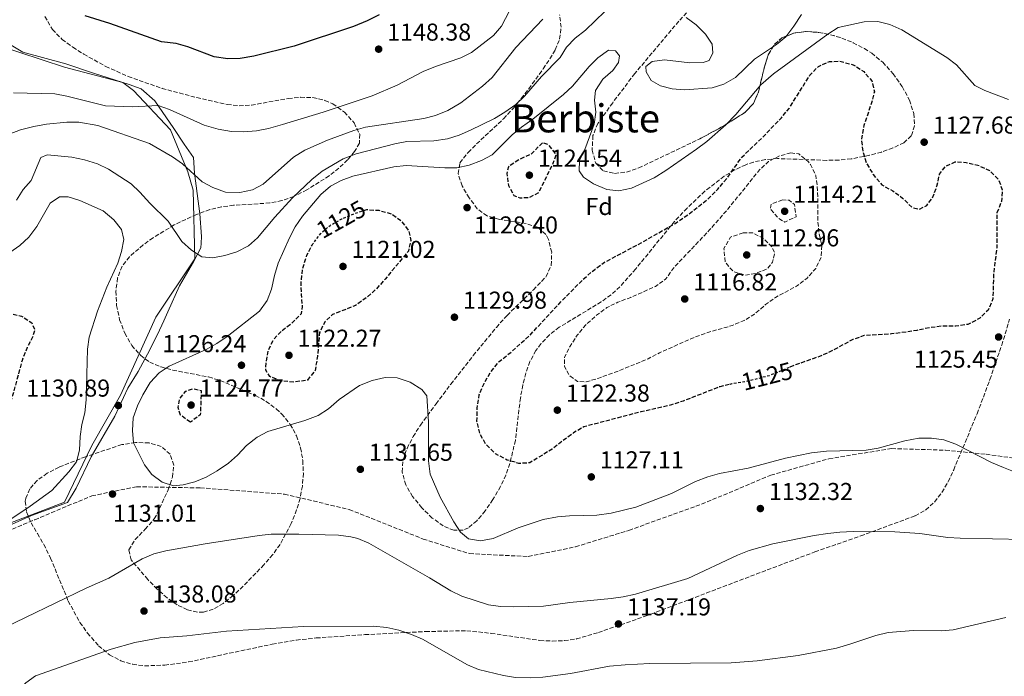
# Model space of a CAD drawing. Units: metres. Extents: x 573264 to 576697, y 4735761 to 4738111.
# Drawn here: x 575916 to 576320, y 4737286 to 4737555 of the extents above; entities that cross this region are included whole.
import ezdxf
from ezdxf.enums import TextEntityAlignment as Align

# ---------------------------------------------------------------- set-up
doc = ezdxf.new("R2010")
doc.units = ezdxf.units.M
doc.header["$MEASUREMENT"] = 0
doc.linetypes.add('DGN Style 2', pattern=[1.739922, 1.043953, -0.695969])
doc.linetypes.add('DGN Style 3', pattern=[2.435891, 1.739922, -0.695969])
for name, color, linetype, lineweight in [('Cota de curva de nivel depresión directora', 30, 'Continuous', 0), ('Cota de punto acotado terreno', 7, 'Continuous', 0), ('Curva de nivel de depresión directora', 30, 'DGN Style 3', 30), ('Curva de nivel de depresión intermedia', 30, 'DGN Style 3', 0), ('Curva de nivel directora', 30, 'Continuous', 30), ('Curva de nivel intermedia', 30, 'Continuous', 0), ('de depresión directora no vista', 30, 'DGN Style 2', 30), ('Etiqueta de zona arbolada', 92, 'Continuous', 0), ('Límite de Concejo', 7, 'Continuous', 0), ('Límite de municipio', 7, 'Continuous', 0), ('Línea  de muro-pared o tapia', 1, 'Continuous', 13), ('Punto acotado terreno (símbolo)', 7, 'Continuous', 0), ('Senda', 7, 'DGN Style 3', 0), ('Texto de Área (paraje) menor', 7, 'Continuous', 0), ('Zona arbolada', 92, 'DGN Style 3', 0)]:
    doc.layers.add(name, color=color, linetype=linetype, lineweight=lineweight)
doc.styles.add('Style-Arial', font='arial.ttf')

# ---------------------------------------------------------------- blocks, each defined once
blk = doc.blocks.new('5PATER')
at = {"layer": 'Límite de Concejo', "linetype": 'Continuous', "lineweight": 0}
h = blk.add_hatch(color=51, dxfattribs=at)
edge = h.paths.add_edge_path()
edge.add_ellipse((0, 0), major_axis=(-0.11, -0.111), ratio=0.999422, start_angle=0, end_angle=360)

msp = doc.modelspace()

# ---------------------------------------------------------------- linework, layer by layer
at = {"layer": 'Curva de nivel de depresión directora', "color": 30, "linetype": 'DGN Style 3', "lineweight": 30, "elevation": 1125, "flags": 128}
for points in [[(576207.39, 4737405.84), (576203.56, 4737404.93), (576188.51, 4737399.05), (576183.77, 4737397.5), (576171.17, 4737394.64), (576147.83, 4737388.49), (576143.49, 4737386.01), (576134.72, 4737379.33), (576125.56, 4737373.72), (576121.14, 4737373.47), (576116.34, 4737374.87), (576111.58, 4737377.38), (576107.59, 4737381.33), (576105.13, 4737385.68), (576103.93, 4737390.73), (576104.06, 4737396.18), (576104.82, 4737401.58), (576106.82, 4737406.33), (576109.63, 4737411.17), (576112.99, 4737415.27), (576117.92, 4737419.18), (576125.56, 4737425.99), (576137.44, 4737438.81), (576148.04, 4737449.54), (576152.22, 4737453.08), (576156.29, 4737455.99), (576171.67, 4737464.2), (576185.59, 4737472.14), (576190.67, 4737475.66), (576199.14, 4737482.4), (576202.68, 4737485.94), (576206.39, 4737490.36), (576212.58, 4737499.09), (576220.89, 4737507.04), (576228.79, 4737515.26), (576231.98, 4737519.11), (576240.49, 4737532.69), (576243.99, 4737536.34), (576248.55, 4737538.39), (576252.82, 4737538.43), (576258.28, 4737536.99), (576262.61, 4737534.18), (576265.87, 4737530.42), (576266.97, 4737525.92), (576265.97, 4737521.83), (576262.62, 4737512.05), (576261.63, 4737506.6), (576262.18, 4737501.63), (576263.7, 4737496.61), (576266.47, 4737492.03), (576270.07, 4737487.73), (576274.47, 4737485.34), (576278.48, 4737482.35), (576282.45, 4737478.47), (576285.52, 4737477.8), (576288.46, 4737479.3), (576290.83, 4737482.37), (576292.61, 4737487.26), (576293.72, 4737492.15), (576296.31, 4737495.46), (576300.16, 4737497.18), (576304.58, 4737496.98), (576309.45, 4737495.84), (576314.21, 4737493.62), (576317.89, 4737489.99), (576319.4, 4737485.72), (576319.09, 4737480.95), (576317.22, 4737476.29), (576317.16, 4737461.88), (576315.86, 4737451.54), (576315.58, 4737440.99), (576313.61, 4737436.39), (576310.18, 4737433.01), (576305.31, 4737430.49), (576300.36, 4737429.8), (576294.54, 4737429.74), (576289.57, 4737429.15), (576284.34, 4737427.98), (576274.04, 4737426.59), (576262.79, 4737425.93), (576258.07, 4737424.27), (576248.98, 4737419.38), (576244.41, 4737417.34), (576234.55, 4737413.86), (576231.99, 4737412.81)], [(576130.81, 4737505.04), (576126.18, 4737500.36), (576121.32, 4737498.18), (576116.8, 4737495.2), (576116.24, 4737492.47), (576116.81, 4737487.51), (576119.02, 4737483.41), (576121.52, 4737482.41), (576125.61, 4737482.66), (576129.34, 4737484.72), (576135.23, 4737496.67), (576136.51, 4737500.19), (576133.13, 4737504.27), (576130.81, 4737505.04)], [(576057.52, 4737477.22), (576058.8, 4737477.61), (576063.68, 4737477.3), (576068.91, 4737475.86), (576072.78, 4737473.04), (576075.87, 4737468.97), (576076.8, 4737464.89), (576075.81, 4737460.58), (576066.23, 4737449.06), (576062.62, 4737445.07), (576058.92, 4737441.71), (576054.15, 4737438.32), (576044.64, 4737434.52), (576041.48, 4737431.55), (576039.35, 4737427.12), (576038.52, 4737417.5), (576037.51, 4737411.56), (576034.36, 4737407.67), (576029.18, 4737406.85), (576023.58, 4737407.28), (576018.94, 4737409.09), (576017.31, 4737411.67), (576017.41, 4737414.85), (576018.27, 4737419.77), (576020.48, 4737424.33), (576023.98, 4737428.01), (576028.21, 4737431.25), (576031.93, 4737435.02), (576032.37, 4737437.85), (576031.89, 4737442.83), (576031.85, 4737448.18), (576032.39, 4737453.4), (576034.17, 4737458.86), (576036.25, 4737462.98)], [(575860.47, 4737396.8), (575865.81, 4737401.03), (575870.53, 4737405.38), (575874.25, 4737409.49), (575880.9, 4737418.15), (575884.28, 4737422.03), (575888.04, 4737425.32), (575896.59, 4737431.63), (575901.23, 4737433.93), (575906.56, 4737435.1), (575911.55, 4737435.27), (575917.12, 4737433.91), (575921.28, 4737431.18), (575922.48, 4737428.27), (575921.7, 4737425.54), (575919.4, 4737421.1), (575917.34, 4737415.75), (575913, 4737399.96), (575911.33, 4737395.18), (575908.69, 4737390.93), (575900.62, 4737383.88), (575897.63, 4737379.87), (575895.43, 4737374.98), (575892.33, 4737364.43), (575889.64, 4737359.54), (575886.58, 4737355.58), (575882.6, 4737351.57), (575877.57, 4737347.55), (575873, 4737345.5), (575867.71, 4737344.54), (575858.33, 4737341.08), (575851.74, 4737339.12), (575846.74, 4737338.94), (575840.98, 4737339.47), (575836.07, 4737341.52), (575831.51, 4737344.44), (575829, 4737348.06), (575826.86, 4737352.6), (575827.47, 4737356.34), (575832.52, 4737365.56), (575838.48, 4737374.78), (575841.86, 4737379.11), (575841.92, 4737379.18)], [(575986.35, 4737390.38), (575982.33, 4737393.32), (575981.32, 4737396.37), (575981.98, 4737400), (575984.46, 4737403.19), (575987.29, 4737404.12), (575990.81, 4737403.46), (575990.42, 4737393.47), (575986.35, 4737390.38)]]:
    msp.add_lwpolyline(points, dxfattribs=at)
at = {"layer": 'Curva de nivel de depresión intermedia', "color": 30, "linetype": 'DGN Style 3', "lineweight": 0, "flags": 128}
for points, elevation in [([(576232.73, 4737500.87), (576228.2, 4737499.71), (576223.56, 4737497.3), (576219.87, 4737493.92), (576206.86, 4737477.81), (576199.33, 4737469.24), (576184.56, 4737453.61), (576181.29, 4737449.05), (576177.23, 4737446.12), (576167.04, 4737441.59), (576161.72, 4737439.63), (576157.24, 4737437.39), (576152.94, 4737434.26), (576148.61, 4737430.36), (576145, 4737426.03), (576142.19, 4737421.59), (576139.83, 4737417.04), (576139.86, 4737413.29), (576141.81, 4737409.56), (576145.23, 4737407.08), (576148.74, 4737406.99), (576153.56, 4737408.32), (576163.83, 4737412.14), (576174.11, 4737416.44), (576178.74, 4737418.85), (576193.57, 4737425.41), (576198.28, 4737427.1), (576208.64, 4737430.03), (576213.5, 4737432.1), (576217.78, 4737434.7), (576222.32, 4737438.62), (576226.35, 4737441.58), (576235.43, 4737446.42), (576239.37, 4737449.5), (576242.88, 4737453.5), (576245.12, 4737458.05), (576245.44, 4737462.82), (576244.27, 4737467.68), (576243.79, 4737472.62), (576243.73, 4737482.66), (576243.48, 4737487.67), (576242.89, 4737491.62), (576240.73, 4737496.09), (576239.9, 4737497.17), (576235.91, 4737500.43), (576232.73, 4737500.87)], 1120), ([(576229.21, 4737481.56), (576224.68, 4737479.94), (576224.24, 4737477.9), (576227.72, 4737473.94), (576230.17, 4737472.49), (576234.81, 4737474.67), (576234.2, 4737479.64), (576232.05, 4737481.46), (576229.21, 4737481.56)], 1115), ([(576213.07, 4737468.07), (576207.97, 4737466.34), (576205.2, 4737461.67), (576205.76, 4737456), (576209.07, 4737452.16), (576213.87, 4737450.71), (576218.16, 4737451.42), (576223.03, 4737453.27), (576225.17, 4737456), (576226.05, 4737459.87), (576224.9, 4737462.35), (576221.48, 4737465.74), (576217.03, 4737468.04), (576213.07, 4737468.07)], 1115)]:
    msp.add_lwpolyline(points, dxfattribs=dict(at, elevation=elevation))
at = {"layer": 'Curva de nivel directora', "color": 30, "linetype": 'Continuous', "lineweight": 30, "elevation": 1150, "flags": 128}
for points in [[(576006.78, 4737539.55), (576001.78, 4737539.47), (575996.16, 4737540.27), (575985.3, 4737544.42), (575980.47, 4737545.69), (575974.51, 4737546.4), (575953.36, 4737553.87), (575943.16, 4737557.12)], [(576063.76, 4737557.43), (576058.94, 4737555.01), (576053.23, 4737552.64), (576028.98, 4737544.67), (576012.33, 4737540.49), (576006.78, 4737539.55)]]:
    msp.add_lwpolyline(points, dxfattribs=at)
at = {"layer": 'Curva de nivel intermedia', "color": 30, "linetype": 'Continuous', "lineweight": 0, "flags": 128}
for points, elevation in [([(576123.77, 4737571.81), (576113.93, 4737552.89), (576110.75, 4737549.02), (576101.74, 4737542.04), (576097.25, 4737539.83), (576086.85, 4737536.31), (576081.85, 4737534.21), (576071.18, 4737528.69), (576060.88, 4737524.21), (576040.83, 4737517.6), (576024.19, 4737512.53), (576018.41, 4737510.91), (576013.42, 4737509.97)], 1145), ([(576130.98, 4737555.67), (576119.81, 4737544.03), (576110.13, 4737531.83), (576106.18, 4737528.18), (576097.25, 4737521.43), (576092.02, 4737518.31), (576086.93, 4737516.22), (576082.08, 4737514.99), (576058.21, 4737511.43), (576053.4, 4737510.06), (576042.63, 4737506.08), (576033.25, 4737501.99), (576028.62, 4737499.13), (576016.21, 4737487.99), (576011.79, 4737485.64), (576006.58, 4737484.59), (576000.72, 4737484.77), (575995.56, 4737486.65), (575991.12, 4737488.93), (575983.13, 4737496.32), (575979.03, 4737499.18), (575969.6, 4737504.72), (575948.32, 4737512.11), (575940.6, 4737513.46)], 1140), ([(576020.97, 4737474.49), (576028.3, 4737482.36), (576036.15, 4737489.98), (576040.38, 4737493.33), (576049.08, 4737498.45), (576054.33, 4737500.49), (576070.27, 4737504.62), (576075.19, 4737505.55), (576086.27, 4737505.85), (576091.82, 4737506.57), (576096.57, 4737508.13), (576101.26, 4737510.22), (576111.06, 4737514.96), (576115.32, 4737517.58), (576119.88, 4737520.69), (576123.47, 4737524.17), (576130.37, 4737532.21), (576138.04, 4737539.97), (576140.67, 4737544.22), (576144.23, 4737547.87), (576148.39, 4737551.16), (576156.31, 4737558.8)], 1135), ([(576189.68, 4737556.39), (576193.79, 4737553.35), (576197.67, 4737549.62), (576200.41, 4737545.44), (576200.66, 4737541.93), (576199.21, 4737538.74), (576196.71, 4737537.93), (576191.27, 4737537.79), (576180.82, 4737538.97), (576175.83, 4737538.38), (576173.23, 4737536.32), (576173.36, 4737534.05), (576175.42, 4737530.54), (576179.18, 4737528.3), (576184.03, 4737527.08), (576189.06, 4737526.76), (576200.41, 4737527.51), (576205.18, 4737528.99), (576209.99, 4737531.85), (576217.81, 4737539.3), (576226.86, 4737545.26), (576230.66, 4737548.5), (576233.93, 4737552.79), (576237, 4737557.57)], 1135), ([(576153.49, 4737539.86), (576157.94, 4737542.99), (576160.77, 4737542.66), (576162.37, 4737540.63), (576161.94, 4737537.91), (576159.69, 4737534.6), (576155.62, 4737531.06), (576152.59, 4737526.5), (576152.15, 4737522.53), (576152.75, 4737517.54), (576151.96, 4737512.6), (576148.19, 4737502.31), (576145.95, 4737497.76), (576145.86, 4737493.56), (576147.57, 4737490.96), (576151.73, 4737488.18), (576157.14, 4737485.91), (576162.11, 4737485.34), (576167.36, 4737486.39), (576176.68, 4737490.61), (576181.4, 4737493.59), (576194.03, 4737502.35), (576198.21, 4737505.55), (576205.99, 4737512.32), (576210.1, 4737516.63), (576220.44, 4737528.74), (576225.51, 4737533.28), (576247.88, 4737549.53), (576252.1, 4737552.23), (576262.83, 4737554.61), (576268.39, 4737554.76), (576273.24, 4737553.57), (576278.16, 4737551.33), (576296.62, 4737539.94), (576300.68, 4737537.03), (576308.15, 4737528.55), (576312.24, 4737526.42), (576322.02, 4737522.73)], 1130), ([(576326.07, 4737369.41), (576319.96, 4737371.8), (576315.06, 4737373.92), (576300.32, 4737381.37), (576295.44, 4737383.1), (576290.43, 4737383.86), (576285.15, 4737383.82), (576279.45, 4737382.81), (576268.51, 4737379.78), (576263.57, 4737378.96), (576247.29, 4737378.56), (576241.17, 4737377.8), (576230.52, 4737375.59), (576215.22, 4737371.59), (576203.43, 4737369.3), (576198.63, 4737367.93), (576193.54, 4737366.03), (576183.74, 4737361.13), (576169.13, 4737355.48), (576158.91, 4737353.08), (576153.07, 4737352.22), (576141.92, 4737352.03), (576136.94, 4737351.56), (576131.11, 4737350.49), (576120.78, 4737347.05), (576110.54, 4737342.66), (576105.33, 4737341.72), (576100.41, 4737342.5), (576097.14, 4737345.3), (576094.47, 4737349.53), (576088.88, 4737359.66), (576084.66, 4737369.02), (576084.03, 4737374.49), (576084.05, 4737390.5), (576083.42, 4737401.16), (576081.25, 4737403.87), (576076.46, 4737406.8), (576071.23, 4737408.58), (576066.23, 4737408.73), (576060.93, 4737407.5), (576055.71, 4737405.43), (576047.39, 4737399.71), (576043.05, 4737395.82), (576038.79, 4737393.2), (576033.32, 4737391.11), (576018.14, 4737386.6), (576013.73, 4737384.26), (576009.34, 4737380.88), (576005.72, 4737376.88), (576002.01, 4737373.54), (575997.39, 4737370.45), (575992.79, 4737367.9), (575988.13, 4737365.94), (575983.44, 4737364.67), (575979.47, 4737364.24), (575974.73, 4737365.82), (575970.6, 4737368.95), (575967.51, 4737372.9), (575963.05, 4737381.88), (575962.65, 4737386.95), (575962.92, 4737392.17), (575964.61, 4737397.12), (575966.87, 4737401.65), (575969.91, 4737406.74), (575973.52, 4737410.62), (575977.7, 4737413.37), (575992.87, 4737420.15), (575997.16, 4737422.71), (576001.41, 4737425.61), (576014.68, 4737435.94), (576017.83, 4737440.27), (576019.63, 4737444.94), (576020.89, 4737450.62), (576022.43, 4737455.62), (576026.98, 4737466.08), (576029.34, 4737470.49), (576032.41, 4737474.97), (576039.82, 4737483.86), (576043.88, 4737487.17), (576048.27, 4737489.57), (576052.97, 4737491.35), (576069.82, 4737495.15), (576074.81, 4737495.64), (576090.7, 4737494.71), (576095.7, 4737494.73), (576100.7, 4737495.76), (576105.78, 4737497.75), (576110.18, 4737500.12), (576118.31, 4737508.26), (576122.19, 4737511.42), (576126.83, 4737514.64), (576139.43, 4737524.84), (576143.16, 4737528.26), (576149.92, 4737536.36), (576153.49, 4737539.86)], 1130), ([(576013.42, 4737509.97), (576008.2, 4737509.49), (576003.21, 4737509.66), (575997.76, 4737510.56), (575992.07, 4737512.23), (575977.85, 4737518.62), (575973.12, 4737520.26), (575962.64, 4737519.76), (575951.52, 4737520.16), (575935.61, 4737524.16), (575930.68, 4737525.02), (575913.81, 4737525.5)], 1145), ([(575940.6, 4737513.46), (575935.6, 4737513.45), (575927.28, 4737512.64), (575922.19, 4737511.75), (575916.7, 4737510.31), (575911.99, 4737508.53)], 1140), ([(575914.96, 4737481.44), (575917.76, 4737485.8), (575921.07, 4737489.55), (575925.01, 4737499.01), (575927.66, 4737500.04), (575937.73, 4737499.13), (575942.87, 4737497.99), (575948.22, 4737496.31), (575952.76, 4737494.21), (575962, 4737488.22), (575965.63, 4737484.78), (575969.77, 4737480.21), (575977.18, 4737472.87), (575982.88, 4737464.54), (575986.79, 4737460.9), (575991.11, 4737458.2), (575995.54, 4737457.78), (576000.53, 4737458.71), (576005.4, 4737460.33), (576010.15, 4737462.74), (576013.89, 4737466.06), (576020.97, 4737474.49)], 1135), ([(575907.1, 4737456.5), (575916.37, 4737462.91), (575920.01, 4737466.33), (575923.32, 4737470.68), (575928.86, 4737480.23), (575932.71, 4737482.86), (575936.22, 4737482.88), (575940.99, 4737481.37), (575950.61, 4737477.13), (575954.89, 4737473.35)], 1130), ([(575954.89, 4737473.35), (575958.09, 4737469.4), (575959.02, 4737465.32), (575958.14, 4737460.43), (575956.53, 4737455.69), (575952.11, 4737445.78), (575948.31, 4737435.97), (575944.84, 4737425.29), (575944.08, 4737420.29), (575943.63, 4737399.52), (575943.1, 4737394.3), (575941.88, 4737389.45), (575941.14, 4737384.47), (575940.92, 4737378.97), (575939.64, 4737374.13), (575936.43, 4737369.98), (575929.46, 4737362.39), (575920.63, 4737355.93), (575907.29, 4737347)], 1130), ([(575893.73, 4737298.23), (575943.56, 4737322.32), (575952.96, 4737326.46), (575966.64, 4737334.37), (575971.4, 4737336.33), (575976.22, 4737337.64), (575992.42, 4737340.45), (576014.59, 4737343.95), (576019.56, 4737344.41), (576030.81, 4737344.52), (576047.15, 4737344.03), (576052.11, 4737343.41), (576054.99, 4737342.71), (576059.61, 4737340.76), (576084.5, 4737326.56), (576093.21, 4737321.17), (576097.78, 4737319.05), (576108.59, 4737315.45), (576113.55, 4737314.82), (576118.93, 4737314.71), (576131.18, 4737314.91), (576142.06, 4737316.44), (576158.96, 4737318.02), (576163.92, 4737318.7), (576168.94, 4737319.86), (576190.46, 4737326.26), (576210.83, 4737335.91), (576215.58, 4737337.75), (576225.29, 4737340.52), (576242.25, 4737343.91), (576247.88, 4737344.75), (576252.85, 4737345.33), (576258.21, 4737345.49), (576275.34, 4737345.37), (576285.66, 4737344.68), (576297.14, 4737343.11), (576302.13, 4737342.81), (576328.69, 4737342.27)], 1135), ([(576158.27, 4737290.34), (576164.68, 4737290.93), (576174.78, 4737291.44), (576208.14, 4737291.64), (576218.9, 4737292.51), (576235.65, 4737294.67), (576251.35, 4737297.77), (576256.82, 4737299.28), (576267.56, 4737302.94), (576272.63, 4737304.16), (576283.07, 4737304.9), (576294.3, 4737304.85), (576299.28, 4737305.29), (576320.82, 4737310.34)], 1140), ([(575915.55, 4737280.4), (575918.78, 4737283.43), (575922.78, 4737286.34), (575948.83, 4737295.57), (575953.81, 4737297.3), (575963.52, 4737299.96), (575973.92, 4737301.88), (575984.86, 4737302.77), (576001.2, 4737304.73), (576032.74, 4737306.61), (576061.33, 4737306.67), (576067, 4737306.13), (576071.89, 4737305.03), (576077.01, 4737303.35), (576081.6, 4737301.38), (576100, 4737290.89), (576104.59, 4737288.9), (576114.78, 4737286.55), (576119.71, 4737285.73), (576125.91, 4737285.48), (576130.9, 4737285.79), (576142.35, 4737287.28), (576158.27, 4737290.34)], 1140)]:
    msp.add_lwpolyline(points, dxfattribs=dict(at, elevation=elevation))
at = {"layer": 'de depresión directora no vista', "color": 30, "linetype": 'DGN Style 2', "lineweight": 30, "elevation": 1125, "flags": 128}
for points in [[(576036.25, 4737462.98), (576036.53, 4737463.52), (576039.91, 4737467.86), (576043.68, 4737471.13), (576048.47, 4737473.8), (576053.93, 4737476.11), (576057.52, 4737477.22)], [(576231.99, 4737412.81), (576223.85, 4737409.47), (576213.88, 4737406.94), (576208.44, 4737406.09), (576207.39, 4737405.84)]]:
    msp.add_lwpolyline(points, dxfattribs=at)
at = {"layer": 'Límite de municipio', "color": 7, "linetype": 'Continuous', "lineweight": 0}
msp.add_polyline3d([(575896.99, 4737341.38, 1129.43), (575921.24, 4737352.15, 1130.43), (575935.98, 4737357.47, 1130.64), (575939.52, 4737363.28, 1130.4), (575945.68, 4737376.15, 1130.1), (575955.3, 4737392.92, 1130.64), (575960.74, 4737404.37, 1130.93), (575964.89, 4737411.21, 1130.92), (575968.78, 4737418.3, 1131.39), (575972.9, 4737426.41, 1132.24), (575975.42, 4737431.95, 1132.86), (575977.12, 4737435.67, 1133.2), (575981.94, 4737446.34, 1134.15), (575987.66, 4737456.15, 1134.8), (575990.7, 4737461.94, 1135.51), (575990.81, 4737463.86, 1135.83), (575990.97, 4737466.53, 1136.27), (575990.23, 4737475.92, 1137.67), (575988.04, 4737492.52, 1140.13), (575987.63, 4737498.99, 1141.23), (575983.81, 4737504.49, 1141.97), (575979.58, 4737510.87, 1143.16), (575971.81, 4737522.25, 1145.39), (575966.1, 4737527.2, 1146.39), (575961.23, 4737528.85, 1146.39), (575947.01, 4737533.46, 1146.78), (575935.23, 4737537.36, 1146.91), (575917.58, 4737542.14, 1146.91), (575910.1, 4737546.66, 1146.82)], dxfattribs=at)
at = {"layer": 'Línea  de muro-pared o tapia', "color": 1, "linetype": 'Continuous', "lineweight": 13}
msp.add_polyline3d([(575898.58, 4737343.84, 1130.39), (575934.73, 4737357.58, 1132.01), (575945.95, 4737380.9, 1131.47), (575957.73, 4737401.52, 1131.47), (575972.15, 4737433.51, 1134.17), (575988.23, 4737457.4, 1136.34), (575987.53, 4737485.52, 1140.66), (575985.32, 4737493.08, 1141.75), (575978.19, 4737510.35, 1144.99), (575962.95, 4737526.48, 1148.24), (575958.61, 4737529.7, 1148.24), (575934.77, 4737536.06, 1147.7), (575907.13, 4737545.09, 1146.07)], dxfattribs=at)
at = {"layer": 'Senda', "color": 7, "linetype": 'DGN Style 3', "lineweight": 0}
msp.add_polyline3d([(575895.36, 4737338.96, 1129.57), (575922.51, 4737350.4, 1130.69), (575945.88, 4737360.18, 1130.81), (575964.27, 4737363.91, 1130.49), (575990.38, 4737363.45, 1130.63), (576024.93, 4737360.88, 1133), (576051.53, 4737354.59, 1133.68), (576081.86, 4737342.47, 1132.49), (576100.87, 4737336.47, 1131.25), (576124.99, 4737335.3, 1131.85), (576144.38, 4737339.27, 1131.8), (576166.25, 4737346.03, 1131.23), (576196.09, 4737356.75, 1131.36), (576224.43, 4737368.64, 1130.69), (576248.29, 4737375.41, 1130.48), (576274, 4737379.59, 1130.24), (576296.13, 4737378.89, 1130.47), (576312.79, 4737377.25, 1129.63), (576339.38, 4737373.52, 1128.05)], dxfattribs=at)
at = {"layer": 'Zona arbolada', "color": 92, "linetype": 'DGN Style 3', "lineweight": 0, "elevation": 1135.76, "flags": 128}
msp.add_lwpolyline([(576170.28, 4737494.68), (576195.3, 4737506.62), (576204.13, 4737511.35), (576212.61, 4737516.63), (576214.08, 4737517.64), (576217.35, 4737521.16), (576219.36, 4737525.71), (576221.84, 4737536.13), (576223.44, 4737541.14), (576226.02, 4737545.45), (576229.04, 4737548.01), (576233.87, 4737550), (576238.92, 4737550.64), (576244.17, 4737550.27), (576248.94, 4737549.33), (576253.64, 4737547.94)], dxfattribs=at)
at = {"layer": 'Zona arbolada', "color": 92, "linetype": 'DGN Style 3', "lineweight": 0}
for points in [[(576194.88, 4737563.74, 1140.98), (576186.71, 4737554.9, 1139.59), (576168.67, 4737533.41, 1137.08), (576159.61, 4737521.43, 1136.04), (576153.53, 4737512.96, 1135.76), (576151.5, 4737507.97, 1135.76), (576151.16, 4737502.04, 1135.76), (576152.67, 4737496.66, 1135.76), (576155.81, 4737493.5, 1135.76), (576160.38, 4737492.42, 1135.76), (576165.26, 4737492.98, 1135.76), (576170.28, 4737494.68, 1135.76), (576195.3, 4737506.62, 1135.76), (576204.13, 4737511.35, 1135.76), (576212.61, 4737516.63, 1135.76), (576214.08, 4737517.64, 1135.76), (576217.35, 4737521.16, 1135.76), (576219.36, 4737525.71, 1135.76), (576221.84, 4737536.13, 1135.76), (576223.44, 4737541.14, 1135.76), (576226.02, 4737545.45, 1135.76), (576229.04, 4737548.01, 1135.76), (576233.87, 4737550, 1135.76), (576238.92, 4737550.64, 1135.76), (576244.17, 4737550.27, 1135.76), (576248.94, 4737549.33, 1135.76), (576253.64, 4737547.94, 1135.76), (576258.28, 4737546.06, 1135.76), (576262.86, 4737543.65, 1135.76), (576265.86, 4737541.74, 1135.76), (576270.37, 4737538.04, 1135.48), (576274.66, 4737533.35, 1134.73), (576278.41, 4737528.03, 1133.67), (576281.34, 4737522.46, 1132.46), (576283.13, 4737516.99, 1131.26), (576283.48, 4737511.98, 1130.22), (576282.08, 4737507.8, 1129.51), (576279.05, 4737505.04, 1129.27), (576274.56, 4737502.89, 1129.27), (576269.85, 4737501.21, 1129.27), (576264.98, 4737499.9, 1129.27), (576257.46, 4737498.42, 1129.27), (576252.46, 4737497.88, 1129.27), (576247.43, 4737497.8, 1129.27), (576227.23, 4737498.54, 1129.27), (576222.28, 4737498.11, 1129.27), (576217.39, 4737497.1, 1129.27), (576214.2, 4737496.01, 1129.27), (576209.6, 4737493.85, 1129.27), (576205.3, 4737491.27, 1129.27), (576197.4, 4737485.14, 1129.27), (576190.1, 4737478.16, 1129.27), (576184.9, 4737472.68, 1129.27), (576169.05, 4737453.28, 1129.27), (576162.57, 4737445.95, 1129.27), (576158.93, 4737442.64, 1129.33), (576154.92, 4737439.76, 1129.5), (576137.68, 4737429.33, 1130.72), (576133.73, 4737426.21, 1131.03), (576130.18, 4737422.57, 1131.3), (576128.11, 4737419.78, 1131.44), (576125.65, 4737415.24, 1131.45), (576123.94, 4737410.52, 1131.3), (576122.75, 4737405.69, 1131.21), (576121.74, 4737400.28, 1131.44), (576119.67, 4737382.96, 1133.6), (576117.43, 4737373.4, 1134.65), (576115.79, 4737368.72, 1135.18), (576113.62, 4737364.05, 1135.7), (576110.48, 4737358.66, 1136.28), (576107.29, 4737354, 1136.79), (576103.88, 4737349.98, 1137.26), (576100.39, 4737347.08, 1137.69), (576098.26, 4737346.05, 1137.93), (576094.46, 4737346.04, 1138.03), (576090.11, 4737347.87, 1137.75), (576085.59, 4737351.09, 1137.23), (576081.26, 4737355.26, 1136.63), (576077.51, 4737359.93, 1136.09), (576074.69, 4737364.64, 1135.78), (576073.22, 4737370, 1135.71), (576073.62, 4737374.78, 1135.71), (576075.23, 4737379.64, 1135.75), (576077.71, 4737384.47, 1135.79), (576080.74, 4737389.19, 1135.82), (576087.14, 4737397.91, 1135.76), (576093.19, 4737405.96, 1135.34), (576102.42, 4737417.76, 1134.29), (576111.87, 4737429.29, 1133.61), (576116.25, 4737434.2, 1133.79), (576127.06, 4737444.65, 1135.36), (576132.26, 4737450.09, 1135.76), (576134.38, 4737454.66, 1135.76), (576134.57, 4737460.16, 1135.76), (576133.2, 4737465.4, 1135.76), (576132.16, 4737467.4, 1135.76), (576128.79, 4737470.36, 1135.76), (576124.09, 4737471.91, 1135.76), (576113.11, 4737473.54, 1135.76), (576108.04, 4737475.04, 1135.76), (576104.06, 4737477.95, 1135.76), (576100.69, 4737482.43, 1136.23), (576097.81, 4737487.38, 1137.36), (576096.24, 4737492.34, 1138.73), (576096.9, 4737496.74, 1139.91), (576100.35, 4737501.08, 1140.91), (576103.76, 4737504.54, 1141.68), (576114.87, 4737514.87, 1143.74), (576118.88, 4737519.25, 1144.42), (576122.04, 4737523.15, 1144.63), (576125.17, 4737527.15, 1144.39), (576131.12, 4737535.33, 1143.68), (576133.84, 4737539.47, 1143.78), (576136.04, 4737543.14, 1144.42), (576137.83, 4737547.57, 1145.51), (576138.42, 4737552.41, 1146.61), (576137.83, 4737557.45, 1147.71)], [(576194.88, 4737563.74, 1140.98), (576186.71, 4737554.9, 1139.59), (576168.67, 4737533.41, 1137.08), (576159.61, 4737521.43, 1136.04), (576153.53, 4737512.96, 1135.76), (576151.5, 4737507.97, 1135.76), (576151.16, 4737502.04, 1135.76), (576152.67, 4737496.66, 1135.76), (576155.81, 4737493.5, 1135.76), (576160.38, 4737492.42, 1135.76), (576165.26, 4737492.98, 1135.76), (576170.28, 4737494.68, 1135.76)], [(575926.7, 4737556.86, 1156.32), (575929.74, 4737551.48, 1156.32), (575933.75, 4737547.37, 1156.32), (575938.17, 4737544.21, 1156.26), (575942.63, 4737541.34, 1156.1), (575951.65, 4737536.33, 1155.51), (575960.79, 4737532.21, 1154.68), (575974.74, 4737527.32, 1153.2), (575988.95, 4737523.53, 1151.78), (576001.51, 4737520.72, 1150.91), (576006.41, 4737520.19, 1150.75), (576011.38, 4737520.46, 1150.73), (576026.52, 4737523.15, 1151.07), (576031.57, 4737523.67, 1151.16), (576036.6, 4737523.52, 1151.18), (576041.56, 4737522.39, 1151.07), (576044.77, 4737520.98, 1150.91), (576049.54, 4737517.57, 1150.47), (576053.51, 4737513.15, 1149.82), (576055.81, 4737508.55, 1149.03), (576055.69, 4737504.81, 1148.2), (576053.67, 4737501.38, 1147.19), (576050.83, 4737497.96, 1146), (576047.32, 4737494.63, 1144.72), (576043.27, 4737491.44, 1143.42), (576034.13, 4737485.71, 1141.07), (576028.77, 4737483.02, 1140.09), (576023.91, 4737481.28, 1139.43), (576018.98, 4737480.32, 1138.89), (576004.08, 4737479.36, 1137.82), (575999.16, 4737478.78, 1137.59), (575994.29, 4737477.62, 1137.41), (575988.88, 4737475.62, 1137.28), (575979.66, 4737471.29, 1137.32), (575971.04, 4737466.03, 1137.47), (575967, 4737463.1, 1137.5), (575961.31, 4737458.29, 1137.39), (575958.33, 4737454.41, 1137.07), (575956.52, 4737449.57, 1136.49), (575955.79, 4737444.1, 1135.74), (575956.08, 4737438.29, 1134.88), (575957.32, 4737432.44, 1134.02), (575959.43, 4737426.86, 1133.21), (575962.34, 4737421.85, 1132.55), (575965.97, 4737417.72, 1132.11), (575969.68, 4737415.07, 1131.98), (575974.31, 4737413.06, 1132.14), (575979.13, 4737411.72, 1132.57), (575993.85, 4737408.95, 1134.29), (575998.59, 4737407.49, 1134.64), (576013.07, 4737401.4, 1134.59), (576017.42, 4737398.95, 1134.52), (576021.6, 4737395.87, 1134.57), (576023.88, 4737393.75, 1134.68), (576027.35, 4737389.51, 1135.1), (576029.89, 4737384.84, 1135.78), (576031.57, 4737379.85, 1136.62), (576032.48, 4737374.67, 1137.54), (576032.69, 4737369.42, 1138.43), (576032.28, 4737364.21, 1139.22), (576031.35, 4737359.15, 1139.8), (576029.95, 4737354.38, 1140.08), (576027.73, 4737348.8, 1140.09), (576023.14, 4737340.24, 1140.09), (576020.14, 4737336.07, 1140.09), (576016.54, 4737331.93, 1140.09), (576008.03, 4737323.15, 1140.09), (576003.93, 4737319.3, 1140.09), (575999.83, 4737316.05, 1140.09), (575995.73, 4737313.68, 1140.09), (575991.65, 4737312.47, 1140.09), (575989.21, 4737312.42, 1140.09), (575985.11, 4737313.41, 1140.09), (575980.96, 4737315.46, 1140.09), (575976.82, 4737318.36, 1140.09), (575972.77, 4737321.9, 1140.09), (575968.87, 4737325.86, 1140.09), (575962.04, 4737333.9, 1140.09), (575961.13, 4737338.04, 1139.41), (575963.67, 4737342.22, 1137.83), (575967.77, 4737346.45, 1136.08), (575971.56, 4737350.75, 1134.86), (575972.74, 4737352.89, 1134.68), (575977.19, 4737362.65, 1134.68), (575979.02, 4737367.84, 1134.68), (575979.54, 4737372.83, 1134.68), (575978.01, 4737377.26, 1134.68), (575974.33, 4737380.44, 1134.68), (575969.39, 4737381.92, 1134.68), (575963.8, 4737382.06, 1134.68), (575958.19, 4737381.18, 1134.68), (575943.34, 4737376.24, 1134.68), (575932.47, 4737371.99, 1134.68), (575927.58, 4737369.42, 1134.68), (575923.47, 4737366.47, 1134.68), (575920.44, 4737363.05, 1134.68), (575918.79, 4737359.09, 1134.68), (575918.63, 4737357.98, 1134.68), (575919.13, 4737353.56, 1135.44), (575921.01, 4737349.12, 1137.14), (575923.61, 4737344.68, 1138.95), (575926.24, 4737340.24, 1140.03), (575928.95, 4737334.68, 1140.09), (575936.26, 4737317.03, 1140.09), (575941.04, 4737308.25, 1140.09), (575944.15, 4737303.87, 1140.09), (575948.72, 4737298.67, 1140.09), (575953.15, 4737294.99, 1140.09), (575957.83, 4737292.52, 1140.09), (575962.68, 4737291.08, 1140.09), (575967.63, 4737290.46, 1140.09), (575975.81, 4737290.71, 1140.09), (575985.63, 4737292.06, 1140.09), (576019.97, 4737299.33, 1140.09), (576029.85, 4737301.01, 1140.09), (576037.94, 4737301.89, 1140.09), (576057.91, 4737303.25, 1140.09), (576082.88, 4737304.51, 1140.09), (576099.71, 4737304.86, 1140.09), (576109.73, 4737303.78, 1140.09), (576129.78, 4737300.85, 1140.09), (576134.77, 4737300.61, 1140.09), (576139.75, 4737300.78, 1140.09), (576144.71, 4737301.48, 1140.09), (576153.72, 4737304.12, 1140.09), (576172.92, 4737310.77, 1140.09), (576242.55, 4737337.2, 1140.04), (576261.36, 4737343.73, 1139.11), (576283.73, 4737352.01, 1137.39), (576288.03, 4737354.39, 1137.05), (576291.63, 4737357.65, 1136.7), (576294.66, 4737361.59, 1136.35), (576297.24, 4737366.04, 1136), (576299.5, 4737370.82, 1135.65), (576309.09, 4737393.88, 1133.95), (576314.38, 4737407.92, 1132.81), (576319.2, 4737422.02, 1132.06), (576322.44, 4737432.72, 1131.98)], [(575926.7, 4737556.86, 1156.32), (575929.74, 4737551.48, 1156.32), (575933.75, 4737547.37, 1156.32), (575938.17, 4737544.21, 1156.26), (575942.63, 4737541.34, 1156.1), (575951.65, 4737536.33, 1155.51), (575960.79, 4737532.21, 1154.68), (575974.74, 4737527.32, 1153.2), (575988.95, 4737523.53, 1151.78), (576001.51, 4737520.72, 1150.91), (576006.41, 4737520.19, 1150.75), (576011.38, 4737520.46, 1150.73), (576026.52, 4737523.15, 1151.07), (576031.57, 4737523.67, 1151.16), (576036.6, 4737523.52, 1151.18), (576041.56, 4737522.39, 1151.07), (576044.77, 4737520.98, 1150.91), (576049.54, 4737517.57, 1150.47), (576053.51, 4737513.15, 1149.82), (576055.81, 4737508.55, 1149.03), (576055.69, 4737504.81, 1148.2), (576053.67, 4737501.38, 1147.19), (576050.83, 4737497.96, 1146), (576047.32, 4737494.63, 1144.72), (576043.27, 4737491.44, 1143.42), (576034.13, 4737485.71, 1141.07), (576028.77, 4737483.02, 1140.09), (576023.91, 4737481.28, 1139.43), (576018.98, 4737480.32, 1138.89), (576004.08, 4737479.36, 1137.82), (575999.16, 4737478.78, 1137.59), (575994.29, 4737477.62, 1137.41), (575988.88, 4737475.62, 1137.28), (575979.66, 4737471.29, 1137.32), (575971.04, 4737466.03, 1137.47), (575967, 4737463.1, 1137.5), (575961.31, 4737458.29, 1137.39), (575958.33, 4737454.41, 1137.07), (575956.52, 4737449.57, 1136.49), (575955.79, 4737444.1, 1135.74), (575956.08, 4737438.29, 1134.88), (575957.32, 4737432.44, 1134.02), (575959.43, 4737426.86, 1133.21), (575962.34, 4737421.85, 1132.55), (575965.97, 4737417.72, 1132.11), (575969.68, 4737415.07, 1131.98), (575974.31, 4737413.06, 1132.14), (575979.13, 4737411.72, 1132.57), (575993.85, 4737408.95, 1134.29), (575998.59, 4737407.49, 1134.64), (576013.07, 4737401.4, 1134.59), (576017.42, 4737398.95, 1134.52), (576021.6, 4737395.87, 1134.57), (576023.88, 4737393.75, 1134.68), (576027.35, 4737389.51, 1135.1), (576029.89, 4737384.84, 1135.78), (576031.57, 4737379.85, 1136.62), (576032.48, 4737374.67, 1137.54), (576032.69, 4737369.42, 1138.43)], [(576253.64, 4737547.94, 1135.76), (576258.28, 4737546.06, 1135.76), (576262.86, 4737543.65, 1135.76), (576265.86, 4737541.74, 1135.76), (576270.37, 4737538.04, 1135.48), (576274.66, 4737533.35, 1134.73), (576278.41, 4737528.03, 1133.67), (576281.34, 4737522.46, 1132.46), (576283.13, 4737516.99, 1131.26), (576283.48, 4737511.98, 1130.22), (576282.08, 4737507.8, 1129.51), (576279.05, 4737505.04, 1129.27), (576274.56, 4737502.89, 1129.27), (576269.85, 4737501.21, 1129.27), (576264.98, 4737499.9, 1129.27), (576257.46, 4737498.42, 1129.27), (576252.46, 4737497.88, 1129.27), (576247.43, 4737497.8, 1129.27), (576227.23, 4737498.54, 1129.27), (576222.28, 4737498.11, 1129.27), (576217.39, 4737497.1, 1129.27), (576214.2, 4737496.01, 1129.27), (576209.6, 4737493.85, 1129.27), (576205.3, 4737491.27, 1129.27), (576197.4, 4737485.14, 1129.27), (576190.1, 4737478.16, 1129.27), (576184.9, 4737472.68, 1129.27), (576169.05, 4737453.28, 1129.27), (576162.57, 4737445.95, 1129.27), (576158.93, 4737442.64, 1129.33), (576154.92, 4737439.76, 1129.5), (576137.68, 4737429.33, 1130.72), (576133.73, 4737426.21, 1131.03), (576130.18, 4737422.57, 1131.3), (576128.11, 4737419.78, 1131.44), (576125.65, 4737415.24, 1131.45), (576123.94, 4737410.52, 1131.3), (576122.75, 4737405.69, 1131.21), (576121.74, 4737400.28, 1131.44), (576119.67, 4737382.96, 1133.6), (576117.43, 4737373.4, 1134.65), (576115.79, 4737368.72, 1135.18), (576113.62, 4737364.05, 1135.7), (576110.48, 4737358.66, 1136.28), (576107.29, 4737354, 1136.79), (576103.88, 4737349.98, 1137.26), (576100.39, 4737347.08, 1137.69), (576098.26, 4737346.05, 1137.93), (576094.46, 4737346.04, 1138.03), (576090.11, 4737347.87, 1137.75), (576085.59, 4737351.09, 1137.23), (576081.26, 4737355.26, 1136.63), (576077.51, 4737359.93, 1136.09), (576074.69, 4737364.64, 1135.78), (576073.22, 4737370, 1135.71), (576073.62, 4737374.78, 1135.71), (576075.23, 4737379.64, 1135.75), (576077.71, 4737384.47, 1135.79), (576080.74, 4737389.19, 1135.82), (576087.14, 4737397.91, 1135.76), (576093.19, 4737405.96, 1135.34), (576102.42, 4737417.76, 1134.29), (576111.87, 4737429.29, 1133.61), (576116.25, 4737434.2, 1133.79), (576127.06, 4737444.65, 1135.36), (576132.26, 4737450.09, 1135.76), (576134.38, 4737454.66, 1135.76), (576134.57, 4737460.16, 1135.76), (576133.2, 4737465.4, 1135.76), (576132.16, 4737467.4, 1135.76), (576128.79, 4737470.36, 1135.76), (576124.09, 4737471.91, 1135.76), (576113.11, 4737473.54, 1135.76), (576108.04, 4737475.04, 1135.76), (576104.06, 4737477.95, 1135.76), (576100.69, 4737482.43, 1136.23), (576097.81, 4737487.38, 1137.36), (576096.24, 4737492.34, 1138.73), (576096.9, 4737496.74, 1139.91), (576100.35, 4737501.08, 1140.91), (576103.76, 4737504.54, 1141.68), (576114.87, 4737514.87, 1143.74), (576118.88, 4737519.25, 1144.42), (576122.04, 4737523.15, 1144.63), (576125.17, 4737527.15, 1144.39), (576131.12, 4737535.33, 1143.68), (576133.84, 4737539.47, 1143.78), (576136.04, 4737543.14, 1144.42), (576137.83, 4737547.57, 1145.51), (576138.42, 4737552.41, 1146.61), (576137.83, 4737557.45, 1147.71)], [(576032.69, 4737369.42, 1138.43), (576032.28, 4737364.21, 1139.22), (576031.35, 4737359.15, 1139.8), (576029.95, 4737354.38, 1140.08), (576027.73, 4737348.8, 1140.09), (576023.14, 4737340.24, 1140.09), (576020.14, 4737336.07, 1140.09), (576016.54, 4737331.93, 1140.09), (576008.03, 4737323.15, 1140.09), (576003.93, 4737319.3, 1140.09), (575999.83, 4737316.05, 1140.09), (575995.73, 4737313.68, 1140.09), (575991.65, 4737312.47, 1140.09), (575989.21, 4737312.42, 1140.09), (575985.11, 4737313.41, 1140.09), (575980.96, 4737315.46, 1140.09), (575976.82, 4737318.36, 1140.09), (575972.77, 4737321.9, 1140.09), (575968.87, 4737325.86, 1140.09), (575962.04, 4737333.9, 1140.09), (575961.13, 4737338.04, 1139.41), (575963.67, 4737342.22, 1137.83), (575967.77, 4737346.45, 1136.08), (575971.56, 4737350.75, 1134.86), (575972.74, 4737352.89, 1134.68), (575977.19, 4737362.65, 1134.68), (575979.02, 4737367.84, 1134.68), (575979.54, 4737372.83, 1134.68), (575978.01, 4737377.26, 1134.68), (575974.33, 4737380.44, 1134.68), (575969.39, 4737381.92, 1134.68), (575963.8, 4737382.06, 1134.68), (575958.19, 4737381.18, 1134.68), (575943.34, 4737376.24, 1134.68), (575932.47, 4737371.99, 1134.68), (575927.58, 4737369.42, 1134.68), (575923.47, 4737366.47, 1134.68), (575920.44, 4737363.05, 1134.68), (575918.79, 4737359.09, 1134.68), (575918.63, 4737357.98, 1134.68), (575919.13, 4737353.56, 1135.44), (575921.01, 4737349.12, 1137.14), (575923.61, 4737344.68, 1138.95), (575926.24, 4737340.24, 1140.03), (575928.95, 4737334.68, 1140.09), (575936.26, 4737317.03, 1140.09), (575941.04, 4737308.25, 1140.09), (575944.15, 4737303.87, 1140.09), (575948.72, 4737298.67, 1140.09), (575953.15, 4737294.99, 1140.09), (575957.83, 4737292.52, 1140.09), (575962.68, 4737291.08, 1140.09), (575967.63, 4737290.46, 1140.09), (575975.81, 4737290.71, 1140.09), (575985.63, 4737292.06, 1140.09), (576019.97, 4737299.33, 1140.09), (576029.85, 4737301.01, 1140.09), (576037.94, 4737301.89, 1140.09), (576057.91, 4737303.25, 1140.09), (576082.88, 4737304.51, 1140.09), (576099.71, 4737304.86, 1140.09), (576109.73, 4737303.78, 1140.09), (576129.78, 4737300.85, 1140.09), (576134.77, 4737300.61, 1140.09), (576139.75, 4737300.78, 1140.09), (576144.71, 4737301.48, 1140.09), (576153.72, 4737304.12, 1140.09), (576172.92, 4737310.77, 1140.09), (576242.55, 4737337.2, 1140.04), (576261.36, 4737343.73, 1139.11), (576283.73, 4737352.01, 1137.39), (576288.03, 4737354.39, 1137.05), (576291.63, 4737357.65, 1136.7), (576294.66, 4737361.59, 1136.35), (576297.24, 4737366.04, 1136), (576299.5, 4737370.82, 1135.65), (576309.09, 4737393.88, 1133.95), (576314.38, 4737407.92, 1132.81), (576319.2, 4737422.02, 1132.06), (576322.44, 4737432.72, 1131.98)]]:
    msp.add_polyline3d(points, dxfattribs=at)

# ---------------------------------------------------------------- block references
at = {"layer": 'Punto acotado terreno (símbolo)', "color": 7, "linetype": 'Continuous', "lineweight": 0, "xscale": 10, "yscale": 10, "zscale": 10}
for p in [(576063.58, 4737543.41, 1148.38), (576287.38, 4737505.26, 1127.68), (576125.43, 4737491.72, 1124.54), (576099.87, 4737478.41, 1128.4), (576230.14, 4737476.91, 1114.21), (576214.59, 4737459, 1112.96), (576048.95, 4737454.29, 1121.02), (576189.16, 4737440.92, 1116.82), (576094.68, 4737433.45, 1129.99), (576317.93, 4737425.33, 1125.45), (576026.8, 4737417.84, 1122.27), (576007.31, 4737413.76, 1126.24), (575956.8, 4737397.24, 1130.89), (575986.64, 4737397.41, 1124.77), (576136.89, 4737395.34, 1122.38), (576056.09, 4737371.07, 1131.65), (576150.82, 4737367.95, 1127.1), (575954.4, 4737360.91, 1131.01), (576220.19, 4737354.97, 1132.32), (575967.34, 4737312.93, 1138.08), (576161.96, 4737307.64, 1137.19)]:
    msp.add_blockref('5PATER', p, dxfattribs=at)

# ---------------------------------------------------------------- texts
at = {"layer": 'Cota de curva de nivel depresión directora', "color": 30, "linetype": 'Continuous', "lineweight": 0, "style": 'Style-Arial'}
for rotation, p in [(29.1663, (576048.15, 4737473.63, 1125)), (14.2484, (576222.91, 4737409.24, 1125))]:
    msp.add_text('1125', height=7, rotation=rotation, dxfattribs=at).set_placement(p, align=Align.MIDDLE_CENTER)
at = {"layer": 'Cota de punto acotado terreno', "color": 7, "linetype": 'Continuous', "lineweight": 0, "style": 'Style-Arial'}
for s, p in [('1148.38', (576067.08, 4737546.91, 1148.38)), ('1127.68', (576290.88, 4737508.76, 1127.68)), ('1124.54', (576128.93, 4737495.22, 1124.54)), ('1114.21', (576233.64, 4737480.41, 1114.21)), ('1128.40', (576102.71, 4737467.8, 1128.4)), ('1112.96', (576218.09, 4737462.5, 1112.96)), ('1121.02', (576052.45, 4737457.79, 1121.02)), ('1116.82', (576192.66, 4737444.42, 1116.82)), ('1129.98', (576098.18, 4737436.95, 1129.99)), ('1126.24', (575974.84, 4737419.1, 1126.24)), ('1122.27', (576030.3, 4737421.34, 1122.27)), ('1125.45', (576283.18, 4737412.75, 1125.45)), ('1130.89', (575918.98, 4737400.88, 1130.89)), ('1124.77', (575990.14, 4737400.91, 1124.77)), ('1122.38', (576140.39, 4737398.84, 1122.38)), ('1131.65', (576059.59, 4737374.57, 1131.65)), ('1127.11', (576154.32, 4737371.45, 1127.1)), ('1132.32', (576223.69, 4737358.47, 1132.32)), ('1131.01', (575954.6, 4737349.57, 1131.01)), ('1138.08', (575970.84, 4737316.43, 1138.08)), ('1137.19', (576165.46, 4737311.14, 1137.19))]:
    msp.add_text(s, height=7, dxfattribs=at).set_placement(p)
at = {"layer": 'Etiqueta de zona arbolada', "color": 92, "linetype": 'Continuous', "lineweight": 0, "style": 'Style-Arial'}
msp.add_text('Fd', height=7, dxfattribs=at).set_placement((576154.03, 4737478.88, 1128.56), align=Align.MIDDLE_CENTER)
at = {"layer": 'Texto de Área (paraje) menor', "color": 7, "linetype": 'Continuous', "lineweight": 0, "style": 'Style-Arial'}
msp.add_text('Berbiste', height=11.5, dxfattribs=at).set_placement((576148.49, 4737515.03, 1129.17), align=Align.MIDDLE_CENTER)

doc.saveas('drawing.dxf')
